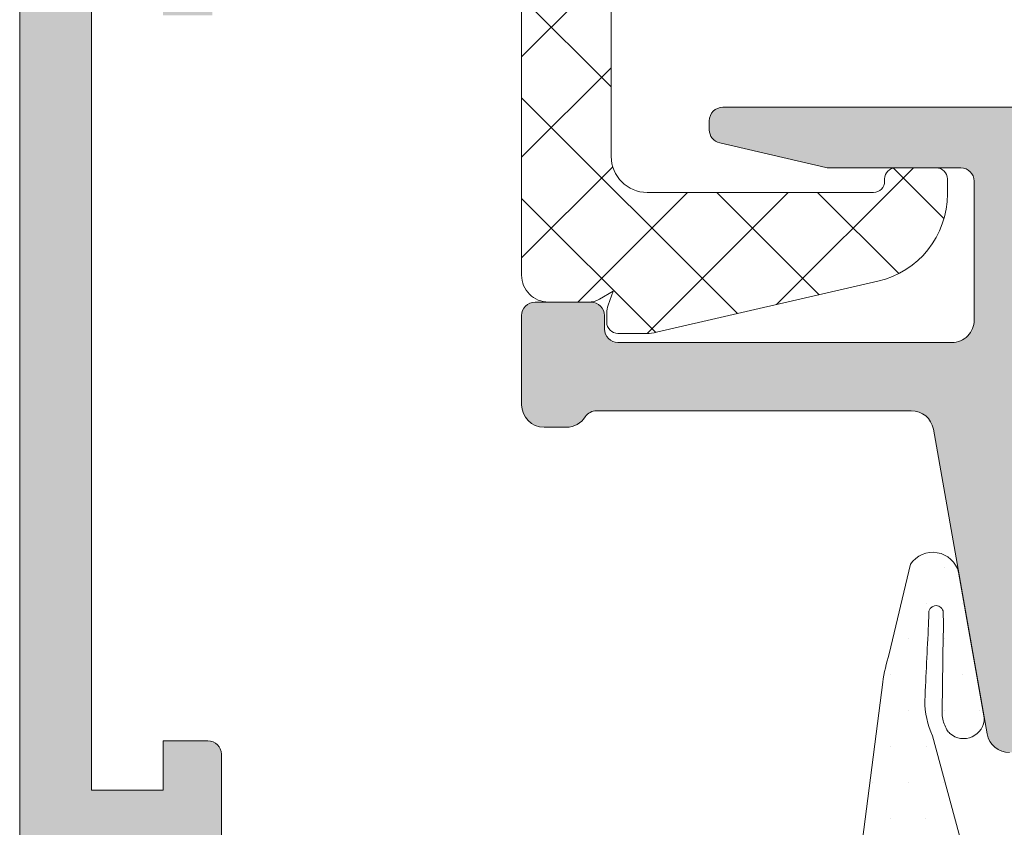
# Model space of a CAD drawing. Units: millimetres. Extents: x 2152.6 to 2220, y 1216.8 to 1271.1.
# Drawn here: x 2179.5 to 2179.5, y 1220.4 to 1220.4 of the extents above; entities that cross this region are included whole.
import ezdxf

# ---------------------------------------------------------------- set-up
doc = ezdxf.new("R2010")
doc.units = ezdxf.units.MM
doc.layers.add('00_GRIS', color=8, linetype='Continuous', lineweight=13)
doc.layers.add('00_PERFILES', color=7, linetype='Continuous', lineweight=9)
doc.layers.add('SOMBREADO PERFILES', color=254, linetype='Continuous')

# ---------------------------------------------------------------- blocks, each defined once
blk = doc.blocks.new('A$C299B5473')
at = {"layer": '00_GRIS'}
h = blk.add_hatch(dxfattribs=at)
h.set_pattern_fill('ANSI37', color=256, scale=0.0005, angle=89.99999999999999, style=0)
h.set_pattern_definition([(44.99999999999999, (1.082851626541469, -2.1693184252969), (0.001122532015133644, -0.001122532015133644), []), (315, (1.082851626541469, -2.1693184252969), (-0.001122532015133644, -0.001122532015133644), [])])
edge = h.paths.add_edge_path()
edge.add_line((0.01180002798946589, -1.361836463007114), (0.01268638098963493, -1.361836463007114))
edge.add_arc((0.01268638211377038, -1.361336458811059), 0.0005000041956397032, 269.9998711775079, 299.9993587846612)
edge.add_line((0.01293637936532832, -1.361769477944711), (0.0132447079895428, -1.361591468006884))
edge.add_line((0.0132447079895428, -1.361591468006884), (0.01313018298969837, -1.3619061200067))
edge.add_arc((0.01360001285183898, -1.362077122238282), 0.0004999818625178596, 160.0001996177971, 180.0003664949678)
edge.add_line((0.01310003098933521, -1.36207712543652), (0.01310003098933521, -1.362286460007147))
edge.add_arc((0.01335003098938614, -1.362286460006692), 0.00025, 180.0000000000521, 270)
edge.add_line((0.01335003098938614, -1.362536460006743), (0.01398609398938788, -1.362536460006743))
edge.add_arc((0.01398611864487975, -1.361536243611374), 0.001000216395647834, 269.9985876560438, 282.9987182948755)
edge.add_line((0.01421109657621855, -1.362510829558835), (0.01914993498940021, -1.361370597007101))
edge.add_arc((0.01870002898795065, -1.359421856748361), 0.002000001001207478, 283.0001078238143, 359.9999771850029)
edge.add_line((0.02070002998925702, -1.359421857545078), (0.02070002998925702, -1.359086463007009))
edge.add_arc((0.02045002998920609, -1.359086463007009), 0.00025, 0, 90.00000000000001)
edge.add_line((0.02045002998920609, -1.358836463006958), (0.01955002798922578, -1.358836463006958))
edge.add_arc((0.01955002798922578, -1.359086463007009), 0.00025, 90.00000000000001, 180)
edge.add_line((0.01930002798917485, -1.359086463007009), (0.01930002798917485, -1.359136466007078))
edge.add_arc((0.01905002798912392, -1.359136466006624), 0.0002499999999997728, -90.00000000005213, 5.218225851422176e-11, ccw=False)
edge.add_line((0.01905002798912392, -1.359386466006675), (0.01400003298931551, -1.359386466006675))
edge.add_arc((0.014000031489104, -1.358586464507119), 0.0008000015000016412, 180.0001074293889, 270.00010742938895, ccw=False)
edge.add_line((0.01320002998954806, -1.358586466006875), (0.01320002998954806, -1.345173423006748))
edge.add_arc((0.01340003171208082, -1.345173422257779), 0.0002000017225994201, 132.9998818607869, 180.0002145744068, ccw=False)
edge.add_line((0.0132636311668648, -1.345027149976579), (0.01390375798928289, -1.344430229006923))
edge.add_arc((0.0137673591480052, -1.344283958012659), 0.0001999996193677648, 312.99977632775, 402.9986375721377)
edge.add_line((0.0139136328530185, -1.344147562078126), (0.01378194698918378, -1.344006339006831))
edge.add_arc((0.0130505980291673, -1.344688312412621), 0.0009999795136635514, 42.99913959244391, 98.00036376938124)
edge.add_line((0.01291142149239022, -1.343698065514821), (0.01154662598946743, -1.343889869007092))
edge.add_arc((0.01157445971284687, -1.344087922869369), 0.0002000001216153104, 97.99973571370589, 150.0030167425019)
edge.add_line((0.01140124926178032, -1.343987931928189), (0.01133397811236136, -1.344104463226052))
edge.add_arc((0.01220002998934433, -1.34460441737034), 0.0009999999999999857, 150.0030337364417, 179.9999999999805)
edge.add_line((0.0112000299891406, -1.34460441737034), (0.0112000299891406, -1.36123646300681))
edge.add_arc((0.01180002898945531, -1.3612364640068), 0.0005999990000008584, 179.9999045068969, 269.9999045068861)
h = blk.add_hatch(dxfattribs=at)
h.set_pattern_fill('DOTS', color=256, scale=0.0005, angle=-1.27e-14, style=0)
h.set_pattern_definition([(360, (-1.464016933692619, -2.139855780698475), (0.0003968750000000005, 0.0007937500000000001), [0, -0.0007937500000000001])])
edge = h.paths.add_edge_path(flags=16)
edge.add_arc((0.04950381448361441, -1.382189243377673), 0.007000000000000482, 180.0000000000036, 225.4392357588854, ccw=False)
edge.add_line((0.04250381448355256, -1.382189243377673), (0.04250381448355256, -1.379589970249674))
edge.add_arc((0.04150381448380358, -1.379589970249674), 0.001, 359.9999999999803, 444.9999999999739)
edge.add_line((0.04159097022647984, -1.378593775551656), (0.03614930899175306, -1.378117691882983))
edge.add_line((0.03614930899175306, -1.378117691882983), (0.03614930899175306, -1.385124227909421))
edge.add_line((0.03614930899175306, -1.385124227909421), (0.04133155952786183, -1.385862967902233))
edge.add_arc((0.04104930899165993, -1.387842951395817), 0.001999999999998516, 426.9523626963241, 441.8870341187106, ccw=False)
edge.add_line((0.04183230164517227, -1.386002592054558), (0.04459215739916544, -1.387176790338038))
h.paths.add_polyline_path([(0.03049046326486859, -1.384760852514922), (0.03232592363519871, -1.384880288929856), (0.03414930899180035, -1.385004071402512), (0.03414930899180035, -1.37794271455565), (0.03048959249963445, -1.377622530850806), (0.02720000099998288, -1.377622530850806), (0.02720000099998288, -1.38386085251492), (0.02810000099998433, -1.384760852514922)], flags=16)
h.paths.add_polyline_path([(0.02520000100003017, -1.38386085251492), (0.02520000100003017, -1.377622530850806), (0.02058041514874276, -1.377622530850806), (0.02229011225745126, -1.384760852514922), (0.02430000100002871, -1.384760852514922)], flags=16)
edge = h.paths.add_edge_path(flags=16)
edge.add_line((0.01900049520781977, -1.389083228967741), (0.01956453158891236, -1.386687851641603))
edge.add_arc((0.02199797975936235, -1.387260852514976), 0.002499999999999612, 490.4337043846475, 526.750002448317, ccw=False)
edge.add_line((0.02037656034508473, -1.385357960220665), (0.01904182412363298, -1.379785174002939))
edge.add_line((0.01904182412363298, -1.379785174002484), (0.0133937530122239, -1.387724101314837))
edge.add_arc((0.01414553715903821, -1.396866975488286), 0.009173730296400257, 418.0469628102117, 454.70064150948815, ccw=False)
edge = h.paths.add_edge_path()
edge.add_line((0.02418462607693073, -1.38628392539946), (0.02329837193747153, -1.386653161553261))
edge.add_arc((0.02325991363022695, -1.386560852514924), 9.99999999991936e-05, 270.0000000003909, 292.6178595538209, ccw=False)
edge.add_line((0.02325991363022695, -1.386660852514672), (0.02220000099987374, -1.386660852514672))
edge.add_arc((0.02220015404964215, -1.387161229744982), 0.0005003772537481792, 450.0175250137385, 538.2847535923034)
edge.add_line((0.02170000099977187, -1.387146252339938), (0.02092622594591376, -1.389630931549312))
edge.add_arc((0.01897946740928091, -1.389172530850977), 0.001999999999999557, 274.6274362780796, 346.7500024483162, ccw=False)
edge.add_arc((0.01906014363521535, -1.39016927121171), 0.001000000000000645, 265.372563721931, 274.627436278069, ccw=False)
edge.add_arc((0.01914081986160454, -1.389172530850977), 0.001999999999999609, 237.0081088405042, 265.3725637219206, ccw=False)
edge.add_arc((0.01414553715903821, -1.396866975488286), 0.007173730296400809, 417.0081088405286, 476.5377782583331)
edge.add_line((0.01094040201451207, -1.390449069671525), (0.009438083568511502, -1.391108485947064))
edge.add_arc((0.009387757152126142, -1.390667726245431), 0.0004436235594416812, 140.01844748465, 276.5138835618029, ccw=False)
edge.add_line((0.009047829995779466, -1.390382679949801), (0.017998101928697, -1.377802180006404))
edge.add_arc((0.01596103016390771, -1.376352925499453), 0.002499999999999396, 324.5704282351401, 352.6727799261384)
edge.add_line((0.01844061507608785, -1.376671765057984), (0.01925869866363428, -1.370326160016396))
edge.add_arc((0.02329385776647541, -1.370892803585923), 0.004074750780099296, 522.8907930441196, 532.0064199307666, ccw=False)
edge.add_line((0.0193994320152342, -1.369694036724161), (0.01987906918429871, -1.367688035328377))
edge.add_arc((0.02037443717517817, -1.368019406675706), 0.0005959835701445288, 374.4520017118193, 506.21986158922743, ccw=False)
edge.add_line((0.02095156206769389, -1.367870667728915), (0.02152440859754279, -1.371119441839403))
edge.add_arc((0.0210637136456171, -1.371123466416668), 0.0004607125306901136, 228.4894042568429, 360.5005165490862, ccw=False)
edge.add_arc((0.02097840336546142, -1.371225138096782), 0.0003280559650040076, 209.0230688954069, 227.8780029859505, ccw=False)
edge.add_arc((0.02128433324060097, -1.371013418930636), 0.0006992506852405945, 188.0525909117743, 212.0321760635185, ccw=False)
edge.add_arc((0.02128342309333675, -1.37101135545496), 0.0006986419395503449, 176.388097278248, 188.2306046129953, ccw=False)
edge.add_line((0.02058616889235054, -1.37096734251478), (0.02060817073697763, -1.369251055543066))
edge.add_arc((0.004245162118422741, -1.368400442353652), 0.01638510280261156, 357.0242198572359, 357.727835280382)
edge.add_line((0.0206173825258702, -1.369050052068963), (0.02060598694379223, -1.368734037431443))
edge.add_arc((0.0204474004021904, -1.368778862528564), 0.0001647998195607312, 375.7831493183923, 545.9819749212116)
edge.add_line((0.02028349796182738, -1.368796037238247), (0.0202789199270228, -1.369041070360402))
edge.add_arc((0.4317914126991127, -1.389858749994494), 0.4120387208657323, 537.1039779648833, 537.3394839530672)
edge.add_arc((0.02199990093231463, -1.3707503824318), 0.001803159229760819, 539.438250075893, 565.3696858642257)
edge.add_line((0.02037063457783006, -1.371522958870321), (0.02137363795463898, -1.375240016226747))
edge.add_arc((0.02185963917509071, -1.375122530851207), 0.0005000000000003944, 193.5898986895445, 269.9999999999739)
edge.add_line((0.02185963917509071, -1.375622530850854), (0.03057691438516486, -1.375622530850854))
edge.add_line((0.03057691438516486, -1.375622530850854), (0.04176528171183236, -1.376601386155164))
edge.add_arc((0.04150381448380358, -1.379589970249674), 0.003000000000000313, 359.9999999999979, 445.0000000000008, ccw=False)
edge.add_line((0.04450381448350527, -1.379589970249674), (0.04450381448350527, -1.382189243377673))
edge.add_arc((0.04950381448361441, -1.382189243377673), 0.005000000000000452, 180.0000000000013, 228.9212243983714)
edge.add_line((0.04621833421379051, -1.385958277656903), (0.04978379237581976, -1.389066299918489))
edge.add_arc((0.04945524434879189, -1.389443203346366), 0.000500000000000008, 359.999999999987, 408.92122439836146, ccw=False)
edge.add_line((0.04995524434889376, -1.389443203346366), (0.04995524434889376, -1.389668720184239))
edge.add_arc((0.04895143368185018, -1.389668720183784), 0.001003810666988102, 228.7908752091683, 360.0000000000065, ccw=False)
edge.add_line((0.04829011389938387, -1.390423896985033), (0.04672387543814693, -1.389052318200959))
edge.add_arc((0.04605518879179726, -1.389795862529502), 0.0009999999999999905, 408.0342196904184, 479.1880201371496)
edge.add_arc((0.0445921573987107, -1.387176790338038), 0.001999999999999251, 246.9523626963051, 299.1880201371697, ccw=False)
edge.add_line((0.04380916474565311, -1.389017149679296), (0.04129052960297486, -1.387945580247709))
edge.add_arc((0.04050753694946252, -1.389785939588967), 0.001999999999997685, 426.9523626962715, 441.8870341186678)
edge.add_line((0.04078978748566442, -1.387805956095383), (0.03648280084553335, -1.387193247666039))
edge.add_arc((0.03644046326508033, -1.387490245189986), 0.0003000000000004809, 441.8870341187144, 540.0000000000217)
edge.add_line((0.03614046326492826, -1.387490245189986), (0.03614046326492826, -1.389210852514828))
edge.add_line((0.03614046326492826, -1.389210852514828), (0.03684046326497992, -1.389210852514828))
edge.add_arc((0.03684046326497992, -1.389510852514525), 0.0003000000000000684, 328.4136619033919, 450, ccw=False)
edge.add_arc((0.03454046326487514, -1.388096638952141), 0.002999999999999416, 287.77435661080017, 328.41366190345246, ccw=False)
edge.add_arc((0.03533416302343539, -1.39057253085108), 0.000400000000000644, 270, 287.7743566107989, ccw=False)
edge.add_line((0.03533416302343539, -1.390972530850979), (0.03299046326492316, -1.390972530850979))
edge.add_arc((0.03323597836424597, -1.388379804968884), 0.002604324319933508, 193.1554005712486, 264.5905743292127, ccw=False)
edge.add_line((0.03070000099978643, -1.388972530851027), (0.03070000099978643, -1.387160852514774))
edge.add_arc((0.03020000099968456, -1.387160852514774), 0.0005, 360.000000000013, 450)
edge.add_line((0.03020000099968456, -1.386660852514672), (0.02928518043518125, -1.386660852514672))
edge.add_arc((0.02928518043518125, -1.386560852514924), 9.999999999979562e-05, 250.2951742196896, 269.99999999960926, ccw=False)
edge.add_line((0.02925146298002801, -1.386654996729851), (0.02821537592262757, -1.38628392539946))
edge.add_arc((0.02810000099998433, -1.386560852514924), 0.0002999999999991377, 427.3821404465381, 539.9999999999783)
edge.add_line((0.02780000099983226, -1.386560852514924), (0.02780000099983226, -1.388660852515079))
edge.add_line((0.02780000099983226, -1.388660852514625), (0.02850000099988392, -1.388660852514625))
edge.add_arc((0.02850000099988392, -1.388960852514777), 0.0003000000000000684, 328.4136619033919, 449.99999999982634, ccw=False)
edge.add_arc((0.02620000099977915, -1.387546638952392), 0.00299999999999949, 211.5863380965416, 328.41366190345855, ccw=False)
edge.add_arc((0.02390000099967438, -1.388960852514777), 0.000300000000000104, 90, 211.5863380965896, ccw=False)
edge.add_line((0.02390000099967438, -1.388660852514625), (0.02460000099972603, -1.388660852514625))
edge.add_line((0.02460000099972603, -1.388660852514625), (0.02460000099972603, -1.38656085251447))
edge.add_arc((0.02430000100002871, -1.386560852514924), 0.0002999999999992724, 359.9999999998697, 472.6178595534534)
edge = h.paths.add_edge_path(flags=16)
edge.add_arc((0.03299046326492316, -1.388972530851027), 0.0007999999999997271, 180.0000000000326, 270.0000000000326)
edge.add_line((0.03299046326492316, -1.389772530850826), (0.03494046326477473, -1.389772530850826))
edge.add_line((0.03494046326477473, -1.389772530850826), (0.03494046326477473, -1.387062382981333))
edge.add_line((0.03494046326477473, -1.387062382981333), (0.03219046326466923, -1.386875696278969))
edge.add_line((0.03219046326512398, -1.386875696278969), (0.03219046326512398, -1.388972530851027))
edge = h.paths.add_edge_path(flags=16)
edge.add_arc((0.02620000099977915, -1.388896638952395), 0.00075, 540, 720)
edge.add_line((0.02695000099993194, -1.388896638952395), (0.02695000099993194, -1.387396638952544))
edge.add_arc((0.02620000099977915, -1.387396638952544), 0.00075, 360, 540)
edge.add_line((0.0254500010000811, -1.387396638952544), (0.0254500010000811, -1.388896638952395))
at = {"layer": 'SOMBREADO PERFILES'}
h = blk.add_hatch(color=256, dxfattribs=at)
edge = h.paths.add_edge_path()
edge.add_line((0.001499999999396096, -1.414054415588146), (0.002121320343121624, -1.414675735931872))
edge.add_line((0.002121320343121624, -1.414675735931872), (0.003999999999450665, -1.414675735931872))
edge.add_line((0.003999999999450665, -1.414675735931872), (0.003999999999450665, -1.414968629150883))
edge.add_arc((0.003499999999348802, -1.414968629150428), 0.0005000000000004548, 315.0000000000368, 360.00000000026057, ccw=False)
edge.add_line((0.003853553389944864, -1.415322182541024), (0.00314644660875274, -1.416029289322217))
edge.add_arc((0.002792893218156678, -1.415675735931621), 0.000499999999999964, 270, 315.0000000000138, ccw=False)
edge.add_line((0.002792893218156678, -1.416175735931722), (0.001624264068141201, -1.416175735931722))
edge.add_arc((0.001624264068141201, -1.41587573593157), 0.0003000000000001253, 225.0000000000536, 270.0000000001736, ccw=False)
edge.add_line((0.001412132034147362, -1.416087867966019), (8.786796524873353e-05, -1.41476360389712))
edge.add_arc((0.0002999999996973202, -1.414551471863126), 0.0002999999999996728, 179.9999999999674, 224.9999999998541, ccw=False)
edge.add_line((-4.547473508864641e-13, -1.414551471863126), (-4.547473508864641e-13, -1.349677957331699))
edge.add_arc((0.0004999999996471161, -1.349677957331699), 0.0005, 480.00000000000057, 539.9999999999804, ccw=False)
edge.add_line((0.0002499999995961844, -1.349244944629538), (0.00544999999965512, -1.346242723229955))
edge.add_arc((0.005699999999706051, -1.346675735931661), 0.0004999999999998932, 449.9999999999479, 480.0000000000071, ccw=False)
edge.add_line((0.005699999999706051, -1.346175735931559), (0.007199999999556894, -1.346175735931559))
edge.add_arc((0.007199999999556894, -1.346675735931661), 0.0005000000000001135, 359.9999999999609, 450, ccw=False)
edge.add_line((0.007699999999658758, -1.346675735931661), (0.007699999999658758, -1.348625735931512))
edge.add_arc((0.007199999999556894, -1.348625735931512), 0.0005, 270, 359.9999999999609, ccw=False)
edge.add_line((0.007199999999556894, -1.349125735931614), (0.006499999999505235, -1.349125735931614))
edge.add_line((0.006499999999505235, -1.349125735931614), (0.006499999999505235, -1.34767573593141))
edge.add_line((0.006499999999505235, -1.347675735931864), (0.005967949191926891, -1.347675735931864))
edge.add_line((0.005967949191926891, -1.347675735931864), (0.001749999999447027, -1.350110970037952))
edge.add_arc((0.001899999999750435, -1.350370777658702), 0.0002999999999992764, 480.0000000421197, 540.0000000000543)
edge.add_line((0.001599999999598367, -1.350370777658702), (0.001599999999598367, -1.352332360261846))
edge.add_line((0.001599999999598367, -1.352332360261846), (0.003494744112686021, -1.352332360261846))
edge.add_line((0.003494744112686021, -1.352332360261846), (0.006167949192786182, -1.353875735931672))
edge.add_line((0.006167949192331434, -1.353875735931672), (0.006499999999505235, -1.353875735931672))
edge.add_line((0.006499999999505235, -1.353875735931672), (0.006499999999505235, -1.352625735931872))
edge.add_line((0.006499999999505235, -1.352625735931872), (0.007199999999556894, -1.352625735931872))
edge.add_arc((0.007199999999556894, -1.353125735931519), 0.0005, 360, 450, ccw=False)
edge.add_line((0.007699999999658758, -1.353125735931519), (0.007699999999658758, -1.354675735931471))
edge.add_arc((0.007199999999556894, -1.354675735931471), 0.0005, 270, 360, ccw=False)
edge.add_line((0.007199999999556894, -1.355175735931573), (0.005687564434538217, -1.355175735931573))
edge.add_arc((0.005687564434538217, -1.354175735931824), 0.001000000000001023, 240.0000000420321, 270.0000000000521, ccw=False)
edge.add_line((0.005187564434891101, -1.35504176133569), (0.004749999999148713, -1.354789133391626))
edge.add_arc((0.0045999999997548, -1.355048941012831), 0.0002999999999995633, 420.0000000420519, 539.9999999999566)
edge.add_line((0.004299999999602733, -1.355048941012831), (0.004299999999602733, -1.35543236026175))
edge.add_line((0.004299999999602733, -1.35543236026175), (0.003199999999651482, -1.35543236026175))
edge.add_line((0.003199999999651482, -1.35543236026175), (0.003199999999651482, -1.354232360261597))
edge.add_line((0.003199999999651482, -1.354232360262052), (0.001599999999598367, -1.354232360262052))
edge.add_line((0.001599999999598367, -1.354232360262052), (0.001599999999598367, -1.372732360262183))
edge.add_line((0.001599999999598367, -1.372732360261728), (0.003199999999651482, -1.372732360261728))
edge.add_line((0.003199999999651482, -1.372732360261728), (0.003199999999651482, -1.371632360261777))
edge.add_line((0.003199999999651482, -1.371632360261777), (0.004199999999855208, -1.371632360261777))
edge.add_arc((0.004199999999400461, -1.371932360261929), 0.0003000000000001821, 360, 450, ccw=False)
edge.add_line((0.004499999999552529, -1.371932360261929), (0.004499999999552529, -1.373832360262134))
edge.add_arc((0.003999999999450665, -1.373832360261679), 0.0005, 270, 360, ccw=False)
edge.add_line((0.003999999999450665, -1.374332360261781), (0.002099999999245483, -1.374332360261781))
edge.add_arc((0.002099999999700231, -1.374832360261883), 0.0005, 450, 540)
edge.add_line((0.001599999999598367, -1.374832360261883), (0.001599999999598367, -1.384495920469965))
edge.add_line((0.001599999999598367, -1.384495920469965), (0.001815418502246757, -1.391690699699359))
edge.add_arc((0.002315194537914067, -1.391675735931733), 0.0005000000000004208, 181.7149775443388, 270)
edge.add_line((0.002315194537914067, -1.392175735931835), (0.01099999999951251, -1.392175735931835))
edge.add_line((0.01099999999951251, -1.392175735931835), (0.01099999999951251, -1.390675735931984))
edge.add_line((0.01099999999951251, -1.39067573593153), (0.01270071325461686, -1.39067573593153))
edge.add_arc((0.01345000099991012, -1.390643057576802), 0.000749999999999336, 182.4972330010129, 255.5463816260338)
edge.add_line((0.01326280385364953, -1.391369320083561), (0.0136704187812029, -1.391598461442902))
edge.add_arc((0.01471403512323377, -1.389892335734806), 0.001999999999999923, 238.5463816260199, 308.1942269742542)
edge.add_arc((0.01625985814962405, -1.391857133732322), 0.00050000000000004, 448.3762512488979, 488.1942269742828, ccw=False)
edge.add_line((0.01627402613394224, -1.391357334504085), (0.01693064757819229, -1.391375947982999))
edge.add_line((0.01693064757864704, -1.391375947982999), (0.01694089966349566, -1.391376282651584))
edge.add_arc((0.01692726245619269, -1.391675972535416), 0.000300000000000456, 341.7485847719842, 447.39458745350794, ccw=False)
edge.add_line((0.01721216987334628, -1.391769928714587), (0.01514788238318943, -1.394436369768903))
edge.add_arc((0.015001286707502, -1.394366534290078), 0.0001623800667885632, 142.6795694092552, 334.52773031378894, ccw=False)
edge.add_arc((0.01469275504041434, -1.394179677078376), 0.0001999999999931344, 333.7650168932129, 411.1760237687189)
edge.add_line((0.01481814101680357, -1.394023861941298), (0.01312613387699457, -1.392662287121914))
edge.add_line((0.01312613387653982, -1.392662287121914), (0.01285057705899817, -1.392588124164525))
edge.add_arc((0.01270000099975732, -1.392847598345418), 0.0002999999999999688, 419.8728792271502, 629.9999999999131)
edge.add_line((0.01270000099975732, -1.393147598345115), (0.01270000099975732, -1.397647598345123))
edge.add_arc((0.01290000099970712, -1.397647598345123), 0.0002000000000007276, 180.0000000000651, 270.0000000001303)
edge.add_line((0.01290000099970712, -1.397847598345072), (0.01305215981847141, -1.397847598345072))
edge.add_line((0.01305215981847141, -1.397847598345072), (0.01480009681745287, -1.396781484823498))
edge.add_arc((0.0150000009998621, -1.396775294684324), 0.00019999999999235, -3.2514435588382185e-11, 181.7736274999968, ccw=False)
edge.add_line((0.01520000099981189, -1.396775294684324), (0.01519999999936772, -1.398167181367319))
edge.add_arc((0.01499999999941792, -1.398167181367319), 0.0001999999999993636, 300.0000000000773, 360.0000000003094, ccw=False)
edge.add_line((0.0150999999996202, -1.398340386448274), (0.01304999999956635, -1.39952395450033))
edge.add_arc((0.01339999999936481, -1.400130172282536), 0.0006999999999998536, 479.9999999999553, 539.9999999999674)
edge.add_line((0.0126999999997679, -1.400130172282536), (0.0126999999997679, -1.402221299580708))
edge.add_arc((0.01339999999936481, -1.402221299580708), 0.0006999999999993633, 539.9999999999674, 599.9999999999795)
edge.add_line((0.01304999999956635, -1.402827517363369), (0.0150999999996202, -1.404011085415425))
edge.add_arc((0.01499999999941792, -1.404184290495926), 0.000199999999998828, 359.9999999999837, 419.9999999999867, ccw=False)
edge.add_line((0.01519999999936772, -1.404184290495926), (0.01519999999936772, -1.405576209399135))
edge.add_arc((0.01499999999941792, -1.405576209399135), 0.000199999999992542, 178.226372499938, 360.00000000009766, ccw=False)
edge.add_line((0.0148000958170087, -1.405570019259961), (0.01305215881802724, -1.404503905738386))
edge.add_line((0.01305215881848198, -1.404503905738386), (0.01289999999971769, -1.404503905738386))
edge.add_arc((0.01289999999971769, -1.404703905738336), 0.0002000000000007276, 450, 540)
edge.add_line((0.0126999999997679, -1.404703905738336), (0.0126999999997679, -1.409203905738343))
edge.add_arc((0.0126999999997679, -1.409503905738495), 0.0002999999999999544, 450, 630)
edge.add_line((0.0126999999997679, -1.409803905738193), (0.0131261328765504, -1.409689216961545))
edge.add_line((0.0131261328765504, -1.409689216961545), (0.01481814001635939, -1.40832764214216))
edge.add_arc((0.01469275403997017, -1.408171827005083), 0.0001999999999927892, 308.8239762313626, 362.0000000002948)
edge.add_line((0.01489263220537396, -1.40816484710573), (0.01488720247789388, -1.408009360051586))
edge.add_arc((0.0150327344949801, -1.40800427796163), 0.0001456207251747032, 37.74608027571861, 182.0000000002683, ccw=False)
edge.add_line((0.01514788138274525, -1.407915134314556), (0.01721216887290211, -1.410581575368872))
edge.add_arc((0.01692726145574852, -1.410675531548043), 0.00030000000000082, 271.1339788360387, 378.2514152280505, ccw=False)
edge.add_line((0.01693319856758535, -1.410975472793473), (0.01693064657820287, -1.410975556100459))
edge.add_line((0.01693064657820287, -1.410975556100459), (0.01627402513395282, -1.410994169579374))
edge.add_arc((0.01625985714963463, -1.410494370351137), 0.0005000000000003229, 231.8057730257454, 271.6237487511529, ccw=False)
edge.add_arc((0.0147140341227896, -1.412459168348653), 0.001999999999999866, 411.8057730257436, 481.4536183740689)
edge.add_line((0.01367041778075873, -1.410753042641011), (0.01290688375729587, -1.411104587126067))
edge.add_arc((0.01306949009585878, -1.411577407576863), 0.0004999999999999728, 468.9784604782532, 516.2422628269028)
edge.add_line((0.01261186155397809, -1.411375972432018), (0.01207457712507676, -1.412596597018058))
edge.add_arc((0.01179999999976644, -1.412475735931969), 0.0002999999999995476, 270.0000000000869, 336.2422628269284, ccw=False)
edge.add_line((0.01179999999976644, -1.412775735931666), (0.01149999999961437, -1.412775735931666))
edge.add_line((0.01149999999961437, -1.412775735931666), (0.01149999999961437, -1.411175735931613))
edge.add_line((0.01149999999961437, -1.411175735931613), (0.001499999999396096, -1.411175735931613))
edge.add_line((0.001499999999396096, -1.411175735931613), (0.001499999999396096, -1.414054415588146))
h.paths.add_polyline_path([(0.01119999999946231, -1.393675735931686), (0.001499999999396096, -1.393675735931686), (0.001499999999396096, -1.409675735931762), (0.01119999999946231, -1.409675735931762)], flags=16)
h = blk.add_hatch(color=256, dxfattribs=at)
h.paths.add_polyline_path([(0.02820000099973186, -1.368785770653779), (0.02820000099973186, -1.35898577065351), (0.02259857592980552, -1.35898577065351), (0.02259857592980552, -1.368785770653779)], flags=16)
edge = h.paths.add_edge_path()
edge.add_arc((0.03169275504023972, -1.369230710222985), 0.0001999999999930664, 308.8239762306504, 361.9999999956312, ccw=False)
edge.add_line((0.03181814101662894, -1.369386525360062), (0.03017497139126135, -1.370708800150317))
edge.add_arc((0.02998689242667751, -1.370475077444701), 0.000299999999999978, 286.99999999989507, 308.8239762310414, ccw=False)
edge.add_line((0.03007460393791916, -1.370761968871341), (0.0297877125112791, -1.370849680382583))
edge.add_arc((0.02970000100003745, -1.370562788955943), 0.0003000000000000561, 89.99999999991343, 286.9999999999782, ccw=False)
edge.add_line((0.02970000100003745, -1.370262788956245), (0.02970000100003745, -1.365762788956238))
edge.add_arc((0.02990000099998724, -1.365762788956238), 0.0002000000000007276, 450, 539.9999999998697, ccw=False)
edge.add_line((0.02990000099998724, -1.365562788956288), (0.02996788974314768, -1.365562788956288))
edge.add_arc((0.02996788974314768, -1.365862788955986), 0.0003000000000010344, 418.61986806505723, 450, ccw=False)
edge.add_line((0.03012410382916642, -1.365606669532247), (0.03180009681727824, -1.366628902477862))
edge.add_arc((0.03200000099968747, -1.366635092617037), 0.0001999999999923464, 538.2263725000358, 720)
edge.add_line((0.03220000099963727, -1.366635092617037), (0.03220000099963727, -1.365849198889157))
edge.add_arc((0.03170000099999015, -1.365849198889157), 0.0004999999999986355, 360.0000000000521, 401.2492513855556)
edge.add_arc((0.03282777363347122, -1.36486019490136), 0.0009999999999995197, 138.7507486144544, 221.2492513855457, ccw=False)
edge.add_arc((0.03170000099999015, -1.363871190914017), 0.0004999999999999892, 318.7507486145034, 360.0000000002019)
edge.add_line((0.03220000099963727, -1.363871190914017), (0.03220000099963727, -1.363085297186138))
edge.add_arc((0.03200000099968747, -1.363085297186138), 0.000199999999992542, 360, 541.7736275000946)
edge.add_line((0.03180009681727824, -1.363091487325312), (0.03012410382916642, -1.364113720270928))
edge.add_arc((0.02996788974314768, -1.363857600847189), 0.0003000000000009001, 270.0000000001736, 301.3801319351533, ccw=False)
edge.add_line((0.02996788974314768, -1.364157600846886), (0.02990000099998724, -1.364157600846886))
edge.add_arc((0.02990000099998724, -1.363957600846937), 0.0002000000000007276, 180.0000000001303, 270, ccw=False)
edge.add_line((0.02970000100003745, -1.363957600846937), (0.02970000100003745, -1.359457600846929))
edge.add_arc((0.02970000100003745, -1.359157600847232), 0.0002999999999997272, 73.00000000009209, 270, ccw=False)
edge.add_line((0.0297877125112791, -1.358870709420137), (0.03007460393791916, -1.358958420931379))
edge.add_arc((0.02998689242667751, -1.359245312358474), 0.0002999999999990292, 411.17602376893103, 433.0000000001436, ccw=False)
edge.add_line((0.03017497139126135, -1.359011589652858), (0.03181814101662894, -1.360333864443112))
edge.add_arc((0.03169275504023972, -1.36048967958019), 0.0001999999999934396, 358.0000000044385, 411.17602376928903, ccw=False)
edge.add_line((0.03189263320564351, -1.360496659479543), (0.03188720347816343, -1.360652146533687))
edge.add_arc((0.03203273549524965, -1.360657228623643), 0.000145620725175128, 538.0000000000731, 682.253919724299)
edge.add_line((0.0321478823830148, -1.360746372270717), (0.03421216987317166, -1.358079931216401))
edge.add_arc((0.03392726245601807, -1.35798597503723), 0.0003000000000005304, 341.7485847718399, 447.3945874531618)
edge.add_line((0.03394089966332103, -1.357686285153398), (0.03393064757847242, -1.357685950484813))
edge.add_line((0.03393064757847242, -1.357685950484813), (0.03327402613376762, -1.357667337005899))
edge.add_arc((0.03325985814990418, -1.358167136234136), 0.0004999999999999201, 448.3762512486372, 488.1942269741728)
edge.add_arc((0.03171403512305915, -1.35620233823662), 0.001999999999999911, 238.54638162592522, 308.1942269742553, ccw=False)
edge.add_arc((0.03253553823105904, -1.354076190268791), 0.004262040835937429, 233.1289309275772, 244.0483950991947, ccw=False)
edge.add_line((0.02997824401927573, -1.357485770653659), (0.01568814790016404, -1.357485770653659))
edge.add_arc((0.01568814790016404, -1.357785770653811), 0.0003000000000001821, 450, 540)
edge.add_line((0.01538814790001197, -1.357785770653811), (0.01538814790001197, -1.357988724260088))
edge.add_arc((0.01568814790016404, -1.357988724259633), 0.0002999999999997272, 180.0000000000651, 256.9664430096175)
edge.add_line((0.01562049139465671, -1.358280995703956), (0.01798675418649509, -1.358828750451869))
edge.add_arc((0.01805441069154767, -1.358536479007546), 0.000299999999997294, 256.9664430096864, 270.0000000000869)
edge.add_line((0.01805441069154767, -1.358836479007698), (0.02100000099972021, -1.358836479007698))
edge.add_arc((0.02100000099972021, -1.35913647900785), 0.0002999999999999544, 359.9999999999566, 449.99999999991314, ccw=False)
edge.add_line((0.02130000099987228, -1.35913647900785), (0.02130000099987228, -1.362237289297048))
edge.add_arc((0.02080000099977042, -1.362237289296593), 0.0005, 269.9888785496262, 360.00000000003257, ccw=False)
edge.add_line((0.02079990394713604, -1.362737289287145), (0.01335044277220732, -1.362735843302437))
edge.add_arc((0.01335050100351509, -1.362435843308197), 0.0003000000000001485, 180, 269.9888785495567, ccw=False)
edge.add_line((0.01305050100381777, -1.362435843308197), (0.01305050100381777, -1.362136463006812))
edge.add_arc((0.0127505010036657, -1.362136463006812), 0.0003000000000001821, 360, 450)
edge.add_line((0.0127505010036657, -1.361836463007114), (0.01149999613198815, -1.361836463007114))
edge.add_arc((0.01149999613198815, -1.362136463006812), 0.0003000000000003524, 450, 540.0012728788197)
edge.add_line((0.01119999613183609, -1.362136469671589), (0.01120006384689987, -1.364129669923989))
edge.add_arc((0.01170006384654698, -1.364129652937357), 0.0005000000000002316, 180.0019465112749, 270)
edge.add_line((0.01170006384654698, -1.364629652937458), (0.01220002998206837, -1.364629652937458))
edge.add_arc((0.01220002998206837, -1.364129652937357), 0.0005000000000004548, 270, 327.3785466942703)
edge.add_arc((0.01287383046656032, -1.364560921887153), 0.000299999999895408, 450.00133482138824, 507.37854673078584, ccw=False)
edge.add_line((0.01287382347754829, -1.364260921887456), (0.01989547617495191, -1.364260758308467))
edge.add_arc((0.0198954878233053, -1.364760758308114), 0.0004999999999998248, 369.9999999999654, 450.00133478478904, ccw=False)
edge.add_line((0.02038789169955635, -1.364673934219047), (0.02158759480380468, -1.371477788624054))
edge.add_arc((0.02207999868051047, -1.371390964535442), 0.0004999999999999736, 189.9999999999462, 271.0644592002847)
edge.add_arc((0.02209857592970366, -1.371390964535442), 0.0005000000000000576, 268.9355407996632, 360.0000000000586)
edge.add_line((0.02259857592980552, -1.371390964535442), (0.02259857592980552, -1.370385770653832))
edge.add_line((0.02259857592980552, -1.370385770653832), (0.0282000010001866, -1.370385770653832))
edge.add_line((0.02820000099973186, -1.370385770653832), (0.02820000099973186, -1.371675735931752))
edge.add_arc((0.02870000099983372, -1.371675735931752), 0.0005, 540, 630)
edge.add_line((0.02870000099983372, -1.372175735931853), (0.0300586950138495, -1.372175735931853))
edge.add_arc((0.03253553823151378, -1.375644199534384), 0.004262040835900908, 475.9516049063471, 485.5307774941481, ccw=False)
edge.add_arc((0.03171403512305915, -1.373518051566555), 0.002000000000000183, 411.8057730257458, 481.4536183740672, ccw=False)
edge.add_arc((0.03325985814990418, -1.371553253569039), 0.0005000000000003397, 231.8057730258105, 271.6237487513095)
edge.add_line((0.03327402613422237, -1.372053052796821), (0.03393064757892716, -1.372034439317906))
edge.add_line((0.03393064757847242, -1.372034439318361), (0.03394089966332103, -1.372034104649777))
edge.add_arc((0.03392726245601807, -1.371734414765945), 0.0003000000000009568, 272.6054125469224, 378.2514152281638)
edge.add_line((0.03421216987317166, -1.371640458586319), (0.0321478823830148, -1.368974017532003))
edge.add_arc((0.03203273549524965, -1.369063161179531), 0.000145620725174718, 397.7460802757008, 542.0000000001056)
edge.add_line((0.03188720347816343, -1.369068243269487), (0.03189263320564351, -1.369223730323631))
at = {"layer": '00_GRIS'}
for points in [[(0.0112000299891406, -1.34460441737034), (0.0112000299891406, -1.36123646300681, 0.4142135623730395), (0.01180002798946589, -1.361836463007114), (0.01268638098918018, -1.361836463007114, 0.1316502231018741), (0.01293637936532832, -1.361769477944711), (0.0132447079895428, -1.361591468006884), (0.01313018298924362, -1.3619061200067, 0.0874893972383672), (0.01310003098933521, -1.36207712543652), (0.01310003098933521, -1.362286460006692, 0.4142135623728953), (0.01335003098938614, -1.362536460006743), (0.01398609398938788, -1.362536460006743, 0.056784686985056), (0.01421109657621855, -1.362510829558835), (0.01914993498940021, -1.361370597007101, 0.3492149938875626), (0.02070002998925702, -1.359421857545078), (0.02070002998925702, -1.359086463007009, 0.4142135623730951), (0.02045002998920609, -1.358836463006958), (0.01955002798922578, -1.358836463006958, 0.4142135623730951), (0.01930002798917485, -1.359086463007009), (0.01930002798917485, -1.359136466006624, -0.4142135623734946), (0.01905002798912392, -1.359386466006675), (0.01400003298931551, -1.359386466006675, -0.4142135623730534), (0.01320002998954806, -1.358586466006875), (0.01320002998954806, -1.345173423006748, -0.208001813677166)], [(0.01844061507608785, -1.376671765057984), (0.01925869866363428, -1.370326160015941, -0.0397954133658837), (0.0193994320152342, -1.369694036724161), (0.01987906918475346, -1.367688035328377, -0.6479684654378697), (0.02095156206769389, -1.367870667728915), (0.02152440859754279, -1.371119441838949, -0.649476530121683), (0.02075837248048629, -1.371468463241093, -0.0824562858775787), (0.02069154321270616, -1.3713842982958), (0.02069154321270616, -1.3713842982958, -0.1050141755089254), (0.02059197723247053, -1.37111137136086, -0.0517187251782754), (0.02058616889235054, -1.37096734251478), (0.02060817073697763, -1.369251055543521, 0.0030701110962343), (0.0206173825258702, -1.369050052068963), (0.02060598694379223, -1.368734037431443, 0.9179284258905076), (0.02028349796182738, -1.368796037238247), (0.02027891992747755, -1.369041070359947, 0.0010275890871846), (0.02019682836726133, -1.370732703846591), (0.02019682836726133, -1.370732703846591, 0.1136325672174324), (0.02037063457783006, -1.371522958870321), (0.02137363795463898, -1.375240016226747, 0.346330408460777)]]:
    blk.add_lwpolyline(points, format="xyb", dxfattribs=at)
at = {"layer": '00_PERFILES'}
for points in [[(-4.547473508864641e-13, -1.414551471863126), (-4.547473508864641e-13, -1.349677957331699, -0.2679491924310136)], [(0.001599999999598367, -1.354232360262052), (0.001599999999598367, -1.372732360261728), (0.003199999999651482, -1.372732360261728), (0.003199999999651482, -1.371632360261777), (0.004199999999400461, -1.371632360261777, -0.4142135623730951), (0.004499999999552529, -1.371932360261929), (0.004499999999552529, -1.373832360261679, -0.4142135623730951)], [(0.02997824401927573, -1.357485770653659), (0.01568814790016404, -1.357485770653659, 0.4142135623730951), (0.01538814790001197, -1.357785770653811), (0.01538814790001197, -1.357988724259633, 0.349051365680743), (0.01562049139465671, -1.358280995703956), (0.01798675418649509, -1.358828750452324, 0.0569310084642289), (0.01805441069154767, -1.358836479007698), (0.02100000099972021, -1.358836479007698, -0.4142135623726511), (0.02130000099987228, -1.35913647900785), (0.02130000099987228, -1.362237289296593, -0.414270415825818), (0.02079990394713604, -1.362737289287145), (0.01335044277175257, -1.362735843302892, -0.4141567112057836), (0.01305050100381777, -1.362435843308197), (0.01305050100381777, -1.362136463006812, 0.4142135623730951), (0.0127505010036657, -1.361836463007114), (0.01149999613198815, -1.361836463007114, 0.4142200692824174), (0.01119999613183609, -1.362136469671589), (0.01120006384689987, -1.364129669923989, 0.4142036119378603), (0.01170006384654698, -1.364629652937458), (0.01220002998206837, -1.364629652937458, 0.255726642814012), (0.01262115528470531, -1.36439919603132, -0.2557204378521614), (0.01287382347754829, -1.364260921887456), (0.01989547617495191, -1.364260758308012, -0.3639768299211636), (0.02038789169955635, -1.364673934219047), (0.02158759480425942, -1.371477788624054, 0.3692390460264367), (0.02208928730533444, -1.371890878249508, 0.4196655536791191)]]:
    blk.add_lwpolyline(points, format="xyb", dxfattribs=at)

msp = doc.modelspace()

# ---------------------------------------------------------------- block references
msp.add_blockref('A$C299B5473', (2179.476824335018, 1221.731504224059))

doc.saveas('drawing.dxf')
